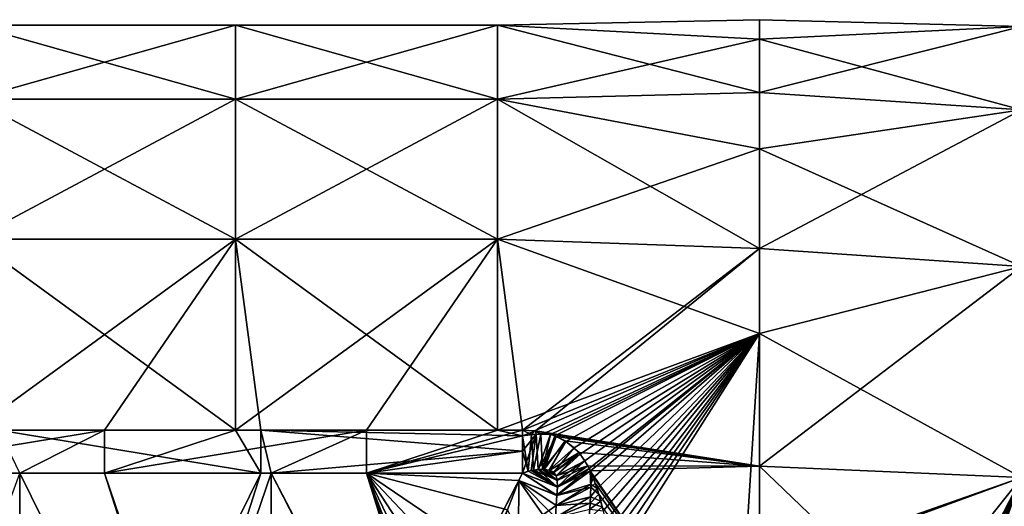
# Model space of a CAD drawing. Units: millimetres. Extents: x -86 to 108, y 0 to 238.
# Drawn here: x 4 to 22, y 18 to 27 of the extents above; entities that cross this region are included whole.
import ezdxf

# ---------------------------------------------------------------- set-up
doc = ezdxf.new("R2010")
doc.units = ezdxf.units.MM
doc.header["$LTSCALE"] = 65.185185
for name, color, linetype in [('221', 7, 'CONTINUOUS'), ('222', 7, 'CONTINUOUS'), ('223', 7, 'CONTINUOUS'), ('229', 7, 'CONTINUOUS'), ('235', 7, 'CONTINUOUS'), ('236', 7, 'CONTINUOUS'), ('238', 7, 'CONTINUOUS'), ('239', 7, 'CONTINUOUS'), ('88', 7, 'CONTINUOUS')]:
    doc.layers.add(name, color=color, linetype=linetype)

msp = doc.modelspace()

# ---------------------------------------------------------------- linework, layer by layer
at = {"layer": '221', "linetype": 'Continuous'}
for points in [[(0.22, 8.831, -12.4), (3.606, 18.169, -12.4), (3.606, 8.831, -12.4), (0.22, 8.831, -12.4)], [(3.606, 18.169, -12.4), (8.21, 18.169, -12.4), (3.606, 8.831, -12.4), (3.606, 18.169, -12.4)], [(3.606, 8.831, -12.4), (8.21, 18.169, -12.4), (5.225, 8.831, -12.4), (3.606, 8.831, -12.4)], [(8.21, 18.169, -12.4), (8.408, 18.169, -12.4), (5.225, 8.831, -12.4), (8.21, 18.169, -12.4)], [(5.225, 8.831, -12.4), (8.408, 18.169, -12.4), (8.408, 8.831, -12.4), (5.225, 8.831, -12.4)], [(8.408, 18.169, -12.4), (13.21, 18.169, -12.4), (8.408, 8.831, -12.4), (8.408, 18.169, -12.4)], [(8.408, 8.831, -12.4), (13.21, 18.169, -12.4), (13.138, 18.028, -12.4), (8.408, 8.831, -12.4)], [(12.919, 17.465, -12.4), (8.408, 8.831, -12.4), (13.138, 18.028, -12.4), (12.919, 17.465, -12.4)]]:
    msp.add_3dface(points, dxfattribs=at)
at = {"layer": '222', "linetype": 'Continuous'}
for points in [[(0.22, 18.169, 12.4), (3.606, 8.831, 12.4), (3.606, 18.169, 12.4), (0.22, 18.169, 12.4)], [(3.606, 8.831, 12.4), (8.21, 8.831, 12.4), (3.606, 18.169, 12.4), (3.606, 8.831, 12.4)], [(3.606, 18.169, 12.4), (8.21, 8.831, 12.4), (5.225, 18.169, 12.4), (3.606, 18.169, 12.4)], [(8.21, 8.831, 12.4), (8.408, 8.831, 12.4), (5.225, 18.169, 12.4), (8.21, 8.831, 12.4)], [(5.225, 18.169, 12.4), (8.408, 8.831, 12.4), (8.408, 18.169, 12.4), (5.225, 18.169, 12.4)], [(8.408, 8.831, 12.4), (13.21, 8.831, 12.4), (8.408, 18.169, 12.4), (8.408, 8.831, 12.4)], [(8.408, 18.169, 12.4), (13.21, 8.831, 12.4), (13.139, 8.972, 12.4), (8.408, 18.169, 12.4)], [(10.23, 18.169, 12.4), (8.408, 18.169, 12.4), (12.919, 9.534, 12.4), (10.23, 18.169, 12.4)], [(12.919, 9.534, 12.4), (8.408, 18.169, 12.4), (13.139, 8.972, 12.4), (12.919, 9.534, 12.4)], [(13.21, 18.169, 12.4), (10.23, 18.169, 12.4), (13.138, 18.028, 12.4), (13.21, 18.169, 12.4)], [(13.138, 18.028, 12.4), (10.23, 18.169, 12.4), (12.919, 17.465, 12.4), (13.138, 18.028, 12.4)], [(12.919, 17.465, 12.4), (10.23, 18.169, 12.4), (12.688, 16.499, 12.4), (12.919, 17.465, 12.4)], [(12.688, 16.499, 12.4), (10.23, 18.169, 12.4), (12.574, 15.681, 12.4), (12.688, 16.499, 12.4)], [(12.574, 15.681, 12.4), (10.23, 18.169, 12.4), (12.497, 14.692, 12.4), (12.574, 15.681, 12.4)], [(12.497, 14.692, 12.4), (10.23, 18.169, 12.4), (12.468, 13.5, 12.4), (12.497, 14.692, 12.4)], [(12.468, 13.5, 12.4), (10.23, 18.169, 12.4), (12.498, 12.3, 12.4), (12.468, 13.5, 12.4)], [(12.498, 12.3, 12.4), (10.23, 18.169, 12.4), (12.574, 11.313, 12.4), (12.498, 12.3, 12.4)], [(12.574, 11.313, 12.4), (10.23, 18.169, 12.4), (12.688, 10.497, 12.4), (12.574, 11.313, 12.4)], [(12.688, 10.497, 12.4), (10.23, 18.169, 12.4), (12.919, 9.534, 12.4), (12.688, 10.497, 12.4)]]:
    msp.add_3dface(points, dxfattribs=at)
at = {"layer": '223', "linetype": 'Continuous'}
for points in [[(13.138, 18.028, -12.4), (13.21, 18.169, -12.4), (13.866, 17.74, -12.558), (13.138, 18.028, -12.4)], [(13.874, 17.899, -12.531), (13.21, 18.169, -12.4), (13.371, 18.214, -12.403), (13.874, 17.899, -12.531)], [(13.866, 17.74, -12.558), (13.21, 18.169, -12.4), (13.874, 17.899, -12.531), (13.866, 17.74, -12.558)], [(13.505, 18.235, -12.412), (13.874, 17.899, -12.531), (13.371, 18.214, -12.403), (13.505, 18.235, -12.412)], [(13.622, 18.237, -12.425), (13.872, 18.023, -12.506), (13.505, 18.235, -12.412), (13.622, 18.237, -12.425)], [(13.872, 18.023, -12.506), (13.874, 17.899, -12.531), (13.505, 18.235, -12.412), (13.872, 18.023, -12.506)], [(13.852, 18.113, -12.484), (13.872, 18.023, -12.506), (13.622, 18.237, -12.425), (13.852, 18.113, -12.484)], [(13.727, 18.22, -12.443), (13.852, 18.113, -12.484), (13.622, 18.237, -12.425), (13.727, 18.22, -12.443)], [(13.808, 18.177, -12.464), (13.852, 18.113, -12.484), (13.727, 18.22, -12.443), (13.808, 18.177, -12.464)], [(12.919, 17.465, -12.4), (13.138, 18.028, -12.4), (13.134, 17.044, -12.426), (12.919, 17.465, -12.4)], [(13.138, 18.028, -12.4), (13.823, 17.048, -12.66), (13.134, 17.044, -12.426), (13.138, 18.028, -12.4)], [(13.823, 17.048, -12.66), (13.138, 18.028, -12.4), (13.837, 17.317, -12.623), (13.823, 17.048, -12.66)], [(13.837, 17.317, -12.623), (13.138, 18.028, -12.4), (13.852, 17.546, -12.589), (13.837, 17.317, -12.623)], [(13.852, 17.546, -12.589), (13.138, 18.028, -12.4), (13.866, 17.74, -12.558), (13.852, 17.546, -12.589)]]:
    msp.add_3dface(points, dxfattribs=at)
at = {"layer": '229', "linetype": 'Continuous'}
for points in [[(13.21, 18.169, 12.4), (13.138, 18.028, 12.4), (13.866, 17.746, 12.557), (13.21, 18.169, 12.4)], [(13.316, 18.201, 12.401), (13.21, 18.169, 12.4), (13.875, 17.907, 12.529), (13.316, 18.201, 12.401)], [(13.875, 17.907, 12.529), (13.21, 18.169, 12.4), (13.866, 17.746, 12.557), (13.875, 17.907, 12.529)], [(13.418, 18.223, 12.406), (13.316, 18.201, 12.401), (13.875, 17.907, 12.529), (13.418, 18.223, 12.406)], [(13.589, 18.238, 12.421), (13.418, 18.223, 12.406), (13.871, 18.03, 12.505), (13.589, 18.238, 12.421)], [(13.871, 18.03, 12.505), (13.418, 18.223, 12.406), (13.875, 17.907, 12.529), (13.871, 18.03, 12.505)], [(13.716, 18.223, 12.44), (13.589, 18.238, 12.421), (13.85, 18.118, 12.483), (13.716, 18.223, 12.44)], [(13.85, 18.118, 12.483), (13.589, 18.238, 12.421), (13.871, 18.03, 12.505), (13.85, 18.118, 12.483)], [(13.802, 18.181, 12.462), (13.716, 18.223, 12.44), (13.85, 18.118, 12.483), (13.802, 18.181, 12.462)], [(13.138, 18.028, 12.4), (12.919, 17.465, 12.4), (13.134, 17.044, 12.426), (13.138, 18.028, 12.4)], [(13.853, 17.551, 12.588), (13.138, 18.028, 12.4), (13.134, 17.044, 12.426), (13.853, 17.551, 12.588)], [(13.866, 17.746, 12.557), (13.138, 18.028, 12.4), (13.853, 17.551, 12.588), (13.866, 17.746, 12.557)], [(13.837, 17.321, 12.622), (13.853, 17.551, 12.588), (13.134, 17.044, 12.426), (13.837, 17.321, 12.622)]]:
    msp.add_3dface(points, dxfattribs=at)
at = {"layer": '235', "linetype": 'Continuous'}
for points in [[(3.205, 18.988, -12.225), (7.725, 18.988, -12.225), (8.21, 18.169, -12.4), (3.205, 18.988, -12.225)], [(8.21, 18.169, -12.4), (3.606, 18.169, -12.4), (3.205, 18.988, -12.225), (8.21, 18.169, -12.4)], [(7.725, 18.988, -12.225), (8.21, 18.988, -12.225), (8.21, 18.169, -12.4), (7.725, 18.988, -12.225)], [(8.21, 18.988, -12.225), (12.73, 18.988, -12.225), (13.21, 18.876, -12.271), (8.21, 18.988, -12.225)], [(8.21, 18.988, -12.225), (8.408, 18.169, -12.4), (8.21, 18.169, -12.4), (8.21, 18.988, -12.225)], [(8.408, 18.169, -12.4), (8.21, 18.988, -12.225), (13.21, 18.588, -12.356), (8.408, 18.169, -12.4)], [(13.21, 18.588, -12.356), (8.21, 18.988, -12.225), (13.21, 18.876, -12.271), (13.21, 18.588, -12.356)], [(12.73, 18.988, -12.225), (13.21, 18.988, -12.225), (13.21, 18.876, -12.271), (12.73, 18.988, -12.225)], [(13.21, 18.169, -12.4), (8.408, 18.169, -12.4), (13.21, 18.588, -12.356), (13.21, 18.169, -12.4)]]:
    msp.add_3dface(points, dxfattribs=at)
at = {"layer": '236', "linetype": 'Continuous'}
for points in [[(13.21, 18.988, -12.225), (13.459, 18.972, -12.232), (13.21, 18.876, -12.271), (13.21, 18.988, -12.225)], [(13.21, 18.876, -12.271), (13.459, 18.972, -12.232), (13.469, 18.912, -12.257), (13.21, 18.876, -12.271)], [(13.371, 18.214, -12.403), (13.21, 18.169, -12.4), (13.469, 18.912, -12.257), (13.371, 18.214, -12.403)], [(13.21, 18.169, -12.4), (13.21, 18.588, -12.356), (13.469, 18.912, -12.257), (13.21, 18.169, -12.4)], [(13.21, 18.588, -12.356), (13.21, 18.876, -12.271), (13.469, 18.912, -12.257), (13.21, 18.588, -12.356)], [(13.505, 18.235, -12.412), (13.371, 18.214, -12.403), (13.469, 18.912, -12.257), (13.505, 18.235, -12.412)], [(13.459, 18.972, -12.232), (13.67, 18.93, -12.251), (13.469, 18.912, -12.257), (13.459, 18.972, -12.232)], [(13.67, 18.93, -12.251), (13.742, 18.908, -12.26), (13.469, 18.912, -12.257), (13.67, 18.93, -12.251)], [(13.742, 18.908, -12.26), (13.505, 18.235, -12.412), (13.469, 18.912, -12.257), (13.742, 18.908, -12.26)], [(13.742, 18.908, -12.26), (13.852, 18.867, -12.278), (13.505, 18.235, -12.412), (13.742, 18.908, -12.26)], [(13.852, 18.867, -12.278), (13.622, 18.237, -12.425), (13.505, 18.235, -12.412), (13.852, 18.867, -12.278)], [(13.852, 18.867, -12.278), (14.023, 18.781, -12.316), (13.622, 18.237, -12.425), (13.852, 18.867, -12.278)], [(14.023, 18.781, -12.316), (13.727, 18.22, -12.443), (13.622, 18.237, -12.425), (14.023, 18.781, -12.316)], [(14.023, 18.781, -12.316), (14.287, 18.558, -12.409), (13.727, 18.22, -12.443), (14.023, 18.781, -12.316)], [(14.287, 18.558, -12.409), (13.808, 18.177, -12.464), (13.727, 18.22, -12.443), (14.287, 18.558, -12.409)], [(14.287, 18.558, -12.409), (13.852, 18.113, -12.484), (13.808, 18.177, -12.464), (14.287, 18.558, -12.409)], [(14.287, 18.558, -12.409), (14.454, 18.309, -12.507), (13.852, 18.113, -12.484), (14.287, 18.558, -12.409)], [(14.454, 18.309, -12.507), (13.872, 18.023, -12.506), (13.852, 18.113, -12.484), (14.454, 18.309, -12.507)], [(14.454, 18.309, -12.507), (13.874, 17.899, -12.531), (13.872, 18.023, -12.506), (14.454, 18.309, -12.507)], [(14.454, 18.309, -12.507), (14.503, 18.209, -12.545), (13.874, 17.899, -12.531), (14.454, 18.309, -12.507)], [(14.503, 18.209, -12.545), (13.866, 17.74, -12.558), (13.874, 17.899, -12.531), (14.503, 18.209, -12.545)], [(13.866, 17.74, -12.558), (14.503, 18.209, -12.545), (14.512, 17.896, -12.655), (13.866, 17.74, -12.558)], [(14.503, 18.209, -12.545), (14.528, 18.153, -12.566), (14.512, 17.896, -12.655), (14.503, 18.209, -12.545)], [(14.528, 18.153, -12.566), (14.598, 17.972, -12.632), (14.512, 17.896, -12.655), (14.528, 18.153, -12.566)], [(13.852, 17.546, -12.589), (13.866, 17.74, -12.558), (14.512, 17.896, -12.655), (13.852, 17.546, -12.589)], [(13.852, 17.546, -12.589), (14.512, 17.896, -12.655), (14.5, 17.595, -12.748), (13.852, 17.546, -12.589)], [(14.512, 17.896, -12.655), (14.665, 17.763, -12.704), (14.5, 17.595, -12.748), (14.512, 17.896, -12.655)], [(14.598, 17.972, -12.632), (14.665, 17.763, -12.704), (14.512, 17.896, -12.655), (14.598, 17.972, -12.632)], [(14.665, 17.763, -12.704), (14.73, 17.52, -12.783), (14.5, 17.595, -12.748), (14.665, 17.763, -12.704)], [(13.837, 17.317, -12.623), (13.852, 17.546, -12.589), (14.5, 17.595, -12.748), (13.837, 17.317, -12.623)], [(13.837, 17.317, -12.623), (14.5, 17.595, -12.748), (14.484, 17.299, -12.829), (13.837, 17.317, -12.623)], [(14.5, 17.595, -12.748), (14.73, 17.52, -12.783), (14.484, 17.299, -12.829), (14.5, 17.595, -12.748)]]:
    msp.add_3dface(points, dxfattribs=at)
at = {"layer": '238', "linetype": 'Continuous'}
for points in [[(13.439, 18.975, 12.231), (13.21, 18.988, 12.225), (13.382, 18.904, 12.26), (13.439, 18.975, 12.231)], [(13.382, 18.904, 12.26), (13.21, 18.988, 12.225), (13.21, 18.876, 12.271), (13.382, 18.904, 12.26)], [(13.316, 18.201, 12.401), (13.382, 18.904, 12.26), (13.21, 18.876, 12.271), (13.316, 18.201, 12.401)], [(13.316, 18.201, 12.401), (13.21, 18.876, 12.271), (13.21, 18.588, 12.356), (13.316, 18.201, 12.401)], [(13.316, 18.201, 12.401), (13.418, 18.223, 12.406), (13.382, 18.904, 12.26), (13.316, 18.201, 12.401)], [(13.559, 18.916, 12.256), (13.439, 18.975, 12.231), (13.382, 18.904, 12.26), (13.559, 18.916, 12.256)], [(13.418, 18.223, 12.406), (13.559, 18.916, 12.256), (13.382, 18.904, 12.26), (13.418, 18.223, 12.406)], [(13.418, 18.223, 12.406), (13.589, 18.238, 12.421), (13.559, 18.916, 12.256), (13.418, 18.223, 12.406)], [(13.649, 18.935, 12.248), (13.439, 18.975, 12.231), (13.559, 18.916, 12.256), (13.649, 18.935, 12.248)], [(13.744, 18.907, 12.261), (13.649, 18.935, 12.248), (13.559, 18.916, 12.256), (13.744, 18.907, 12.261)], [(13.589, 18.238, 12.421), (13.744, 18.907, 12.261), (13.559, 18.916, 12.256), (13.589, 18.238, 12.421)], [(13.827, 18.878, 12.274), (13.744, 18.907, 12.261), (13.589, 18.238, 12.421), (13.827, 18.878, 12.274)], [(14.037, 18.771, 12.32), (13.827, 18.878, 12.274), (13.589, 18.238, 12.421), (14.037, 18.771, 12.32)], [(14.037, 18.771, 12.32), (13.589, 18.238, 12.421), (13.716, 18.223, 12.44), (14.037, 18.771, 12.32)], [(14.195, 18.652, 12.37), (14.037, 18.771, 12.32), (13.716, 18.223, 12.44), (14.195, 18.652, 12.37)], [(14.195, 18.652, 12.37), (13.716, 18.223, 12.44), (13.802, 18.181, 12.462), (14.195, 18.652, 12.37)], [(14.31, 18.531, 12.42), (14.195, 18.652, 12.37), (13.802, 18.181, 12.462), (14.31, 18.531, 12.42)], [(13.21, 18.169, 12.4), (13.316, 18.201, 12.401), (13.21, 18.588, 12.356), (13.21, 18.169, 12.4)], [(14.31, 18.531, 12.42), (13.802, 18.181, 12.462), (13.85, 18.118, 12.483), (14.31, 18.531, 12.42)], [(14.4, 18.404, 12.471), (14.31, 18.531, 12.42), (13.85, 18.118, 12.483), (14.4, 18.404, 12.471)], [(14.4, 18.404, 12.471), (13.85, 18.118, 12.483), (13.871, 18.03, 12.505), (14.4, 18.404, 12.471)], [(14.504, 18.208, 12.546), (14.482, 18.254, 12.528), (13.866, 17.746, 12.557), (14.504, 18.208, 12.546)], [(14.482, 18.254, 12.528), (13.875, 17.907, 12.529), (13.866, 17.746, 12.557), (14.482, 18.254, 12.528)], [(14.4, 18.404, 12.471), (13.871, 18.03, 12.505), (13.875, 17.907, 12.529), (14.4, 18.404, 12.471)], [(14.482, 18.254, 12.528), (14.4, 18.404, 12.471), (13.875, 17.907, 12.529), (14.482, 18.254, 12.528)], [(14.504, 18.208, 12.546), (13.866, 17.746, 12.557), (14.513, 17.957, 12.635), (14.504, 18.208, 12.546)], [(14.559, 18.077, 12.594), (14.504, 18.208, 12.546), (14.513, 17.957, 12.635), (14.559, 18.077, 12.594)], [(14.632, 17.871, 12.667), (14.559, 18.077, 12.594), (14.513, 17.957, 12.635), (14.632, 17.871, 12.667)], [(13.866, 17.746, 12.557), (13.853, 17.551, 12.588), (14.513, 17.957, 12.635), (13.866, 17.746, 12.557)], [(14.513, 17.957, 12.635), (13.853, 17.551, 12.588), (14.505, 17.714, 12.713), (14.513, 17.957, 12.635)], [(14.632, 17.871, 12.667), (14.513, 17.957, 12.635), (14.505, 17.714, 12.713), (14.632, 17.871, 12.667)], [(14.701, 17.631, 12.747), (14.632, 17.871, 12.667), (14.505, 17.714, 12.713), (14.701, 17.631, 12.747)], [(13.853, 17.551, 12.588), (13.837, 17.321, 12.622), (14.505, 17.714, 12.713), (13.853, 17.551, 12.588)], [(14.505, 17.714, 12.713), (13.837, 17.321, 12.622), (14.493, 17.476, 12.782), (14.505, 17.714, 12.713)], [(14.701, 17.631, 12.747), (14.505, 17.714, 12.713), (14.493, 17.476, 12.782), (14.701, 17.631, 12.747)], [(14.747, 17.449, 12.805), (14.701, 17.631, 12.747), (14.493, 17.476, 12.782), (14.747, 17.449, 12.805)]]:
    msp.add_3dface(points, dxfattribs=at)
at = {"layer": '239', "linetype": 'Continuous'}
for points in [[(5.225, 18.988, 12.225), (2.72, 18.988, 12.225), (0.22, 18.169, 12.4), (5.225, 18.988, 12.225)], [(5.225, 18.988, 12.225), (0.22, 18.169, 12.4), (3.606, 18.169, 12.4), (5.225, 18.988, 12.225)], [(5.225, 18.988, 12.225), (3.606, 18.169, 12.4), (5.225, 18.169, 12.4), (5.225, 18.988, 12.225)], [(7.725, 18.988, 12.225), (5.225, 18.988, 12.225), (5.225, 18.169, 12.4), (7.725, 18.988, 12.225)], [(10.23, 18.988, 12.225), (7.725, 18.988, 12.225), (5.225, 18.169, 12.4), (10.23, 18.988, 12.225)], [(10.23, 18.988, 12.225), (5.225, 18.169, 12.4), (8.408, 18.169, 12.4), (10.23, 18.988, 12.225)], [(10.23, 18.988, 12.225), (8.408, 18.169, 12.4), (10.23, 18.169, 12.4), (10.23, 18.988, 12.225)], [(13.21, 18.988, 12.225), (12.73, 18.988, 12.225), (10.23, 18.169, 12.4), (13.21, 18.988, 12.225)], [(13.21, 18.988, 12.225), (10.23, 18.169, 12.4), (13.21, 18.876, 12.271), (13.21, 18.988, 12.225)], [(12.73, 18.988, 12.225), (10.23, 18.988, 12.225), (10.23, 18.169, 12.4), (12.73, 18.988, 12.225)], [(13.21, 18.876, 12.271), (10.23, 18.169, 12.4), (13.21, 18.588, 12.356), (13.21, 18.876, 12.271)], [(10.23, 18.169, 12.4), (13.21, 18.169, 12.4), (13.21, 18.588, 12.356), (10.23, 18.169, 12.4)]]:
    msp.add_3dface(points, dxfattribs=at)
at = {"layer": '88', "linetype": 'Continuous'}
for points in [[(2.72, 25.308, -6.334), (2.72, 26.72, -2.189), (7.725, 25.308, -6.334), (2.72, 25.308, -6.334)], [(2.72, 26.72, -2.189), (2.72, 26.72, 2.189), (7.725, 26.72, -2.189), (2.72, 26.72, -2.189)], [(7.725, 25.308, -6.334), (2.72, 26.72, -2.189), (7.725, 26.72, -2.189), (7.725, 25.308, -6.334)], [(2.72, 26.72, 2.189), (2.72, 25.308, 6.334), (7.725, 26.72, 2.189), (2.72, 26.72, 2.189)], [(7.725, 26.72, -2.189), (2.72, 26.72, 2.189), (7.725, 26.72, 2.189), (7.725, 26.72, -2.189)], [(7.725, 26.72, 2.189), (2.72, 25.308, 6.334), (7.725, 25.308, 6.334), (7.725, 26.72, 2.189)], [(12.73, 25.308, 6.334), (12.73, 26.72, 2.189), (7.725, 25.308, 6.334), (12.73, 25.308, 6.334)], [(12.73, 26.72, 2.189), (12.73, 26.72, -2.189), (7.725, 26.72, 2.189), (12.73, 26.72, 2.189)], [(12.73, 26.72, 2.189), (7.725, 26.72, 2.189), (7.725, 25.308, 6.334), (12.73, 26.72, 2.189)], [(12.73, 26.72, -2.189), (12.73, 25.308, -6.334), (7.725, 26.72, -2.189), (12.73, 26.72, -2.189)], [(12.73, 26.72, -2.189), (7.725, 26.72, -2.189), (7.725, 26.72, 2.189), (12.73, 26.72, -2.189)], [(12.73, 25.308, -6.334), (7.725, 25.308, -6.334), (7.725, 26.72, -2.189), (12.73, 25.308, -6.334)], [(17.735, 26.45, 3.442), (17.735, 26.824, -1.422), (12.73, 26.72, 2.189), (17.735, 26.45, 3.442)], [(17.735, 26.824, -1.422), (17.735, 25.432, -6.098), (12.73, 26.72, -2.189), (17.735, 26.824, -1.422)], [(12.73, 26.72, 2.189), (17.735, 26.824, -1.422), (12.73, 26.72, -2.189), (12.73, 26.72, 2.189)], [(12.73, 25.308, 6.334), (17.735, 26.45, 3.442), (12.73, 26.72, 2.189), (12.73, 25.308, 6.334)], [(12.73, 26.72, -2.189), (17.735, 25.432, -6.098), (12.73, 25.308, -6.334), (12.73, 26.72, -2.189)], [(22.74, 26.696, 2.327), (22.74, 26.696, -2.327), (17.735, 26.824, -1.422), (22.74, 26.696, 2.327)], [(17.735, 26.45, 3.442), (22.74, 26.696, 2.327), (17.735, 26.824, -1.422), (17.735, 26.45, 3.442)], [(17.735, 26.824, -1.422), (22.74, 26.696, -2.327), (17.735, 25.432, -6.098), (17.735, 26.824, -1.422)], [(22.74, 25.105, 6.7), (22.74, 26.696, 2.327), (17.735, 26.45, 3.442), (22.74, 25.105, 6.7)], [(22.74, 26.696, -2.327), (22.74, 25.105, -6.7), (17.735, 25.432, -6.098), (22.74, 26.696, -2.327)], [(17.735, 24.36, 7.85), (17.735, 26.45, 3.442), (12.73, 25.308, 6.334), (17.735, 24.36, 7.85)], [(17.735, 24.36, 7.85), (22.74, 25.105, 6.7), (17.735, 26.45, 3.442), (17.735, 24.36, 7.85)], [(17.735, 25.432, -6.098), (17.735, 22.458, -9.965), (12.73, 25.308, -6.334), (17.735, 25.432, -6.098)], [(17.735, 25.432, -6.098), (22.74, 25.105, -6.7), (17.735, 22.458, -9.965), (17.735, 25.432, -6.098)], [(2.72, 22.636, -9.803), (2.72, 25.308, -6.334), (7.725, 22.636, -9.803), (2.72, 22.636, -9.803)], [(7.725, 22.636, -9.803), (2.72, 25.308, -6.334), (7.725, 25.308, -6.334), (7.725, 22.636, -9.803)], [(2.72, 25.308, 6.334), (2.72, 22.636, 9.803), (7.725, 25.308, 6.334), (2.72, 25.308, 6.334)], [(7.725, 25.308, 6.334), (2.72, 22.636, 9.803), (7.725, 22.636, 9.803), (7.725, 25.308, 6.334)], [(12.73, 22.636, 9.803), (12.73, 25.308, 6.334), (7.725, 22.636, 9.803), (12.73, 22.636, 9.803)], [(12.73, 25.308, 6.334), (7.725, 25.308, 6.334), (7.725, 22.636, 9.803), (12.73, 25.308, 6.334)], [(12.73, 25.308, -6.334), (12.73, 22.636, -9.803), (7.725, 25.308, -6.334), (12.73, 25.308, -6.334)], [(12.73, 22.636, -9.803), (7.725, 22.636, -9.803), (7.725, 25.308, -6.334), (12.73, 22.636, -9.803)], [(12.73, 22.636, 9.803), (17.735, 24.36, 7.85), (12.73, 25.308, 6.334), (12.73, 22.636, 9.803)], [(12.73, 25.308, -6.334), (17.735, 22.458, -9.965), (12.73, 22.636, -9.803), (12.73, 25.308, -6.334)], [(22.74, 22.113, 10.265), (22.74, 25.105, 6.7), (17.735, 24.36, 7.85), (22.74, 22.113, 10.265)], [(22.74, 25.105, -6.7), (22.74, 22.113, -10.265), (17.735, 22.458, -9.965), (22.74, 25.105, -6.7)], [(17.735, 20.83, 11.217), (17.735, 24.36, 7.85), (12.73, 22.636, 9.803), (17.735, 20.83, 11.217)], [(17.735, 20.83, 11.217), (22.74, 22.113, 10.265), (17.735, 24.36, 7.85), (17.735, 20.83, 11.217)], [(3.205, 18.988, -12.225), (2.72, 22.636, -9.803), (7.725, 18.988, -12.225), (3.205, 18.988, -12.225)], [(7.725, 18.988, -12.225), (2.72, 22.636, -9.803), (7.725, 22.636, -9.803), (7.725, 18.988, -12.225)], [(2.72, 22.636, 9.803), (2.72, 18.988, 12.225), (7.725, 22.636, 9.803), (2.72, 22.636, 9.803)], [(2.72, 18.988, 12.225), (5.225, 18.988, 12.225), (7.725, 22.636, 9.803), (2.72, 18.988, 12.225)], [(7.725, 22.636, 9.803), (5.225, 18.988, 12.225), (7.725, 18.988, 12.225), (7.725, 22.636, 9.803)], [(12.73, 22.636, 9.803), (7.725, 22.636, 9.803), (7.725, 18.988, 12.225), (12.73, 22.636, 9.803)], [(12.73, 22.636, 9.803), (7.725, 18.988, 12.225), (10.23, 18.988, 12.225), (12.73, 22.636, 9.803)], [(12.73, 22.636, -9.803), (12.73, 18.988, -12.225), (7.725, 22.636, -9.803), (12.73, 22.636, -9.803)], [(7.725, 22.636, -9.803), (12.73, 18.988, -12.225), (8.21, 18.988, -12.225), (7.725, 22.636, -9.803)], [(7.725, 18.988, -12.225), (7.725, 22.636, -9.803), (8.21, 18.988, -12.225), (7.725, 18.988, -12.225)], [(12.73, 18.988, 12.225), (12.73, 22.636, 9.803), (10.23, 18.988, 12.225), (12.73, 18.988, 12.225)], [(12.73, 18.988, 12.225), (17.735, 20.83, 11.217), (12.73, 22.636, 9.803), (12.73, 18.988, 12.225)], [(12.73, 22.636, -9.803), (17.735, 22.458, -9.965), (13.21, 18.988, -12.225), (12.73, 22.636, -9.803)], [(12.73, 18.988, -12.225), (12.73, 22.636, -9.803), (13.21, 18.988, -12.225), (12.73, 18.988, -12.225)], [(13.21, 18.988, -12.225), (17.735, 22.458, -9.965), (13.459, 18.972, -12.232), (13.21, 18.988, -12.225)], [(17.735, 22.458, -9.965), (17.735, 18.297, -12.512), (13.459, 18.972, -12.232), (17.735, 22.458, -9.965)], [(17.735, 22.458, -9.965), (22.74, 22.113, -10.265), (17.735, 18.297, -12.512), (17.735, 22.458, -9.965)], [(22.74, 18.083, 12.592), (22.74, 22.113, 10.265), (17.735, 20.83, 11.217), (22.74, 18.083, 12.592)], [(22.74, 22.113, -10.265), (22.74, 18.083, -12.592), (17.735, 18.297, -12.512), (22.74, 22.113, -10.265)], [(13.21, 18.988, 12.225), (17.735, 20.83, 11.217), (12.73, 18.988, 12.225), (13.21, 18.988, 12.225)], [(13.439, 18.975, 12.231), (17.735, 20.83, 11.217), (13.21, 18.988, 12.225), (13.439, 18.975, 12.231)], [(13.649, 18.935, 12.248), (17.735, 20.83, 11.217), (13.439, 18.975, 12.231), (13.649, 18.935, 12.248)], [(13.744, 18.907, 12.261), (17.735, 20.83, 11.217), (13.649, 18.935, 12.248), (13.744, 18.907, 12.261)], [(13.827, 18.878, 12.274), (17.735, 20.83, 11.217), (13.744, 18.907, 12.261), (13.827, 18.878, 12.274)], [(14.037, 18.771, 12.32), (17.735, 20.83, 11.217), (13.827, 18.878, 12.274), (14.037, 18.771, 12.32)], [(14.195, 18.652, 12.37), (17.735, 20.83, 11.217), (14.037, 18.771, 12.32), (14.195, 18.652, 12.37)], [(14.31, 18.531, 12.42), (17.735, 20.83, 11.217), (14.195, 18.652, 12.37), (14.31, 18.531, 12.42)], [(14.4, 18.404, 12.471), (17.735, 20.83, 11.217), (14.31, 18.531, 12.42), (14.4, 18.404, 12.471)], [(14.482, 18.254, 12.528), (17.735, 20.83, 11.217), (14.4, 18.404, 12.471), (14.482, 18.254, 12.528)], [(14.504, 18.208, 12.546), (17.735, 20.83, 11.217), (14.482, 18.254, 12.528), (14.504, 18.208, 12.546)], [(14.559, 18.077, 12.594), (17.735, 20.83, 11.217), (14.504, 18.208, 12.546), (14.559, 18.077, 12.594)], [(14.632, 17.871, 12.667), (17.735, 20.83, 11.217), (14.559, 18.077, 12.594), (14.632, 17.871, 12.667)], [(14.701, 17.631, 12.747), (17.735, 20.83, 11.217), (14.632, 17.871, 12.667), (14.701, 17.631, 12.747)], [(14.747, 17.449, 12.805), (17.735, 20.83, 11.217), (14.701, 17.631, 12.747), (14.747, 17.449, 12.805)], [(14.791, 17.248, 12.865), (17.735, 20.83, 11.217), (14.747, 17.449, 12.805), (14.791, 17.248, 12.865)], [(14.835, 17.025, 12.928), (17.735, 20.83, 11.217), (14.791, 17.248, 12.865), (14.835, 17.025, 12.928)], [(14.868, 16.841, 12.977), (17.735, 20.83, 11.217), (14.835, 17.025, 12.928), (14.868, 16.841, 12.977)], [(14.899, 16.643, 13.026), (17.735, 20.83, 11.217), (14.868, 16.841, 12.977), (14.899, 16.643, 13.026)], [(14.93, 16.429, 13.076), (17.735, 20.83, 11.217), (14.899, 16.643, 13.026), (14.93, 16.429, 13.076)], [(17.45, 16.329, 13.098), (17.735, 20.83, 11.217), (14.93, 16.429, 13.076), (17.45, 16.329, 13.098)], [(17.735, 16.329, 13.098), (17.735, 20.83, 11.217), (17.45, 16.329, 13.098), (17.735, 16.329, 13.098)], [(17.735, 16.329, 13.098), (22.74, 18.083, 12.592), (17.735, 20.83, 11.217), (17.735, 16.329, 13.098)], [(13.459, 18.972, -12.232), (17.735, 18.297, -12.512), (13.67, 18.93, -12.251), (13.459, 18.972, -12.232)], [(13.67, 18.93, -12.251), (17.735, 18.297, -12.512), (13.742, 18.908, -12.26), (13.67, 18.93, -12.251)], [(13.742, 18.908, -12.26), (17.735, 18.297, -12.512), (13.852, 18.867, -12.278), (13.742, 18.908, -12.26)], [(13.852, 18.867, -12.278), (17.735, 18.297, -12.512), (14.023, 18.781, -12.316), (13.852, 18.867, -12.278)], [(14.023, 18.781, -12.316), (17.735, 18.297, -12.512), (14.287, 18.558, -12.409), (14.023, 18.781, -12.316)], [(14.287, 18.558, -12.409), (17.735, 18.297, -12.512), (14.454, 18.309, -12.507), (14.287, 18.558, -12.409)], [(14.454, 18.309, -12.507), (17.735, 18.297, -12.512), (14.503, 18.209, -12.545), (14.454, 18.309, -12.507)], [(17.735, 18.297, -12.512), (17.735, 13.5, -13.4), (14.503, 18.209, -12.545), (17.735, 18.297, -12.512)], [(22.74, 13.5, -13.4), (17.735, 13.5, -13.4), (17.735, 18.297, -12.512), (22.74, 13.5, -13.4)], [(22.74, 18.083, -12.592), (22.74, 13.5, -13.4), (17.735, 18.297, -12.512), (22.74, 18.083, -12.592)], [(14.503, 18.209, -12.545), (17.735, 13.5, -13.4), (14.528, 18.153, -12.566), (14.503, 18.209, -12.545)], [(14.528, 18.153, -12.566), (17.735, 13.5, -13.4), (14.598, 17.972, -12.632), (14.528, 18.153, -12.566)], [(17.938, 16.329, 13.098), (22.74, 18.083, 12.592), (17.735, 16.329, 13.098), (17.938, 16.329, 13.098)], [(21.346, 16.329, 13.098), (22.74, 18.083, 12.592), (17.938, 16.329, 13.098), (21.346, 16.329, 13.098)], [(21.833, 16.329, 13.098), (22.74, 18.083, 12.592), (21.346, 16.329, 13.098), (21.833, 16.329, 13.098)], [(21.909, 16.314, 13.101), (22.74, 18.083, 12.592), (21.833, 16.329, 13.098), (21.909, 16.314, 13.101)], [(21.974, 16.271, 13.11), (22.74, 18.083, 12.592), (21.909, 16.314, 13.101), (21.974, 16.271, 13.11)], [(22.018, 16.207, 13.124), (22.74, 18.083, 12.592), (21.974, 16.271, 13.11), (22.018, 16.207, 13.124)], [(22.033, 16.13, 13.139), (22.74, 18.083, 12.592), (22.018, 16.207, 13.124), (22.033, 16.13, 13.139)], [(22.033, 13.5, 13.4), (22.74, 13.5, 13.4), (22.74, 18.083, 12.592), (22.033, 13.5, 13.4)], [(22.033, 13.5, 13.4), (22.74, 18.083, 12.592), (22.033, 14.822, 13.335), (22.033, 13.5, 13.4)], [(22.033, 14.822, 13.335), (22.74, 18.083, 12.592), (22.033, 16.13, 13.139), (22.033, 14.822, 13.335)], [(14.598, 17.972, -12.632), (17.735, 13.5, -13.4), (14.665, 17.763, -12.704), (14.598, 17.972, -12.632)], [(14.665, 17.763, -12.704), (17.735, 13.5, -13.4), (14.73, 17.52, -12.783), (14.665, 17.763, -12.704)]]:
    msp.add_3dface(points, dxfattribs=at)

doc.saveas('drawing.dxf')
